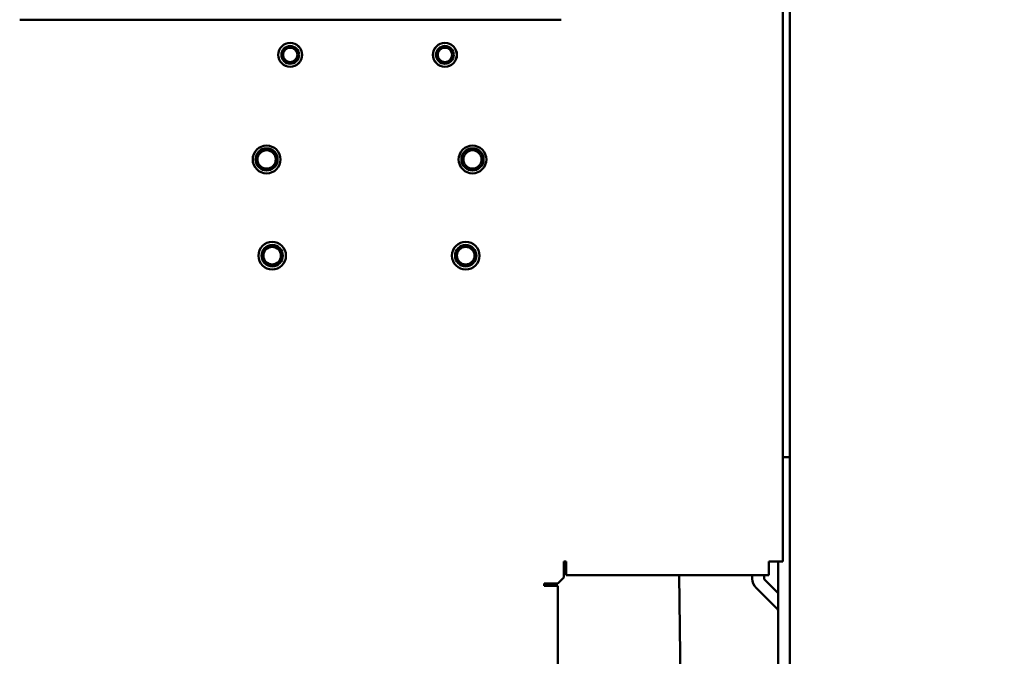
# Model space of a CAD drawing. Units: inches. Extents: x 2 to 225, y 5 to 142.
# Drawn here: x 49 to 58, y 95 to 101 of the extents above; entities that cross this region are included whole.
import ezdxf

# ---------------------------------------------------------------- set-up
doc = ezdxf.new("R2010")
doc.units = ezdxf.units.IN
doc.header["$LTSCALE"] = 13.333333
doc.header["$MEASUREMENT"] = 0
doc.layers.add('Dimension (ANSI)', color=7, linetype='Continuous', lineweight=25)
doc.layers.add('Visible (ANSI)', color=7, linetype='Continuous', lineweight=50)
doc.styles.add('Note Text (ANSI)', font='tahoma.ttf')
doc.dimstyles.new('Default (ANSI)', dxfattribs={"dimscale": 13.333333, "dimtxt": 0.12, "dimasz": 0.098425, "dimexe": 0.125, "dimexo": 0.0625, "dimgap": 0.031496, "dimtad": 0, "dimtih": 1, "dimtoh": 1, "dimrnd": 1e-08, "dimzin": 4, "dimdsep": 46, "dimtxsty": 'Note Text (ANSI)', "dimcen": 0.09, "dimdle": 0.393701, "dimclrd": 256, "dimclre": 256, "dimclrt": 256, "dimadec": 0, "dimazin": 1, "dimtfac": 1, "dimtofl": 0, "dimtmove": 0, "dimatfit": 3, "dimfxl": 1, "dimtolj": 1, "dimtzin": 4, "dimlwd": -1, "dimlwe": -1, "dimarcsym": 0})

# ---------------------------------------------------------------- blocks, each defined once
blk = doc.blocks.new('*D6')
at = {"layer": 'Defpoints', "color": 0, "transparency": 16777216}
for p in [(56.0268, 120.4142), (56.0268, 52.1642), (65.0055, 52.1642)]:
    blk.add_point(p, dxfattribs=at)
at = {"layer": 'Dimension (ANSI)', "transparency": 16777216}
for p, q in [((56.8602, 120.4142), (66.6722, 120.4142)), ((65.0055, 119.1019), (65.0055, 87.5457)), ((65.0055, 53.4766), (65.0055, 85.0327)), ((56.8602, 52.1642), (66.6722, 52.1642))]:
    blk.add_line(p, q, dxfattribs=at)
for points in [[(64.7868, 119.1019), (65.2242, 119.1019), (65.0055, 120.4142)], [(64.7868, 53.4766), (65.2242, 53.4766), (65.0055, 52.1642)]]:
    blk.add_solid(points, dxfattribs=at)
at = {"layer": 'Dimension (ANSI)', "transparency": 16777216, "insert": (62.9784, 87.1258), "char_height": 1.6, "attachment_point": 1, "style": 'Note Text (ANSI)'}
blk.add_mtext('\\A1;68.3', dxfattribs=at)

msp = doc.modelspace()

# ---------------------------------------------------------------- linework, layer by layer
at = {"layer": 'Visible (ANSI)'}
for p, q in [((56.0268, 120.3096), (56.0268, 97.2346)), ((55.9643, 113.3096), (55.9643, 96.306)), ((53.9951, 101.1221), (49.183, 101.1221)), ((56.0268, 97.2346), (55.9643, 97.2346)), ((56.0268, 97.2346), (56.0268, 93.6346)), ((54.0193, 96.1646), (54.0193, 96.306)), ((54.0193, 96.306), (54.0393, 96.306)), ((54.0393, 96.306), (54.0393, 96.2687)), ((54.0393, 96.1846), (54.0393, 96.2687)), ((55.8393, 96.2687), (55.8393, 96.306)), ((55.8393, 96.306), (55.9643, 96.306)), ((55.8393, 96.2687), (55.8393, 96.1846)), ((55.9222, 94.0632), (55.9222, 96.306)), ((54.0193, 96.1646), (53.9643, 96.1096)), ((55.8393, 96.1846), (54.0393, 96.1846)), ((55.0683, 94.1846), (55.0442, 96.1846)), ((55.6926, 96.1846), (55.6926, 96.1533)), ((55.7972, 96.1533), (55.7972, 96.1846)), ((53.8429, 96.0896), (53.8429, 96.1096)), ((53.8429, 96.1096), (53.9643, 96.1096)), ((53.8803, 96.0896), (53.8429, 96.0896)), ((53.8803, 96.0896), (53.9643, 96.0896)), ((53.9643, 96.0896), (53.9643, 94.2796)), ((55.7262, 96.0723), (55.9193, 95.8792)), ((55.9222, 96.0242), (55.8002, 96.1463))]:
    msp.add_line(p, q, dxfattribs=at)
for centre, radius in [((51.5868, 100.8096), 0.1065), ((51.5868, 100.8096), 0.1059), ((51.5868, 100.8096), 0.0787), ((52.9618, 100.8096), 0.1065), ((52.9618, 100.8096), 0.1059), ((52.9618, 100.8096), 0.0787), ((51.5868, 100.8096), 0.0638), ((52.9618, 100.8096), 0.0638), ((51.3768, 99.8796), 0.1235), ((51.3768, 99.8796), 0.0984), ((51.3768, 99.8796), 0.0814), ((53.2068, 99.8796), 0.1235), ((53.2068, 99.8796), 0.0984), ((53.2068, 99.8796), 0.0814), ((51.4268, 99.0246), 0.1225), ((53.1468, 99.0246), 0.1225), ((51.4268, 99.0246), 0.095), ((51.4268, 99.0246), 0.0781), ((53.1468, 99.0246), 0.095), ((53.1468, 99.0246), 0.0781)]:
    msp.add_circle(centre, radius, dxfattribs=at)
for centre, radius, start, end in [((55.8072, 96.1533), 0.1146, 180, 225), ((55.8072, 96.1533), 0.01, 180, 225), ((55.9122, 95.8721), 0.01, 0, 45)]:
    msp.add_arc(centre, radius, start, end, dxfattribs=at)

# ---------------------------------------------------------------- dimensions: what is measured, and where the dimension line sits
at = {"layer": 'Dimension (ANSI)'}
dim = msp.add_linear_dim(base=(65.0055235755, 52.1642244347), p1=(56.0268329103, 120.4142244347), p2=(56.0268329103, 52.1642244347), angle=90, dimstyle='Default (ANSI)', override={"dimgap": 0.031496, "dimdec": 1, "dimtol": 0, "dimlim": 0, "dimtp": 0, "dimtm": 0, "dimtdec": 1, "dimatfit": 1}, dxfattribs=at)
dim.commit()
dim.dimension.update_dxf_attribs({"geometry": '*D6', "text_midpoint": (65.0055235755, 86.2892244347), "dimtype": 160})

doc.saveas('drawing.dxf')
